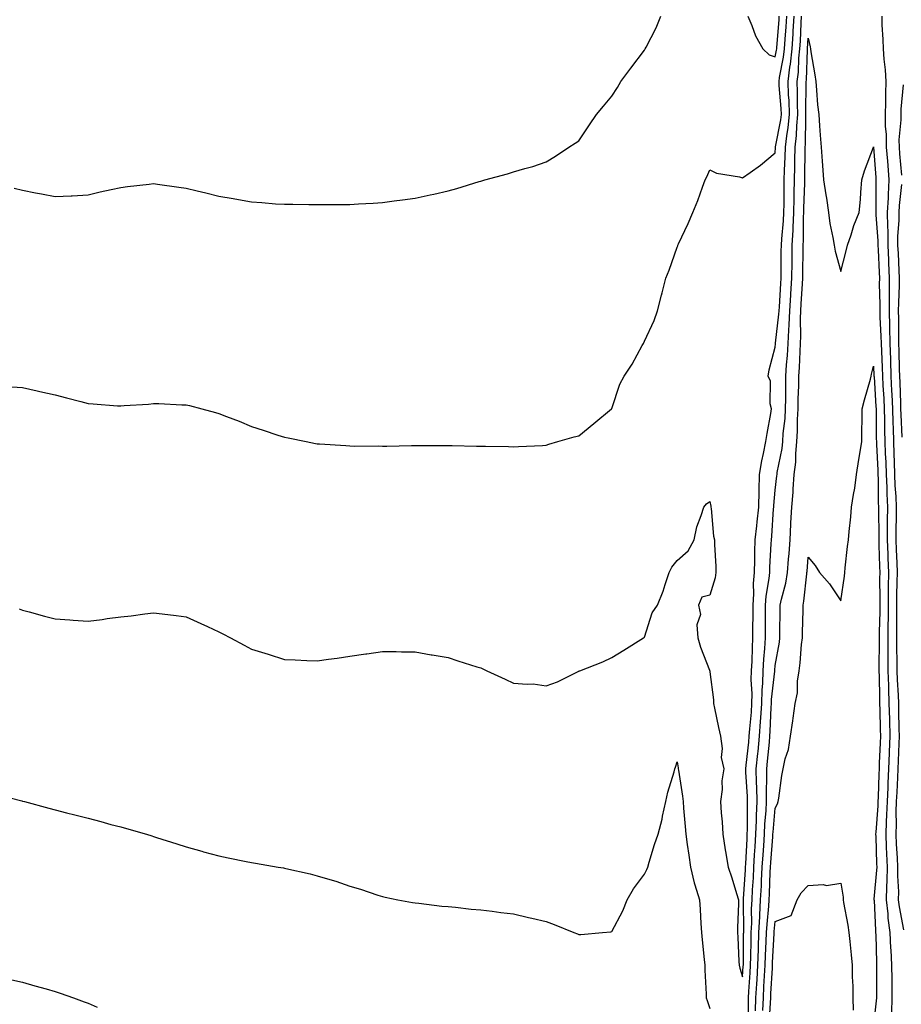
# Model space of a CAD drawing. Units: inches. Extents: x 915683 to 918323, y 7313738 to 7316378.
# Drawn here: x 916847 to 917117, y 7315810 to 7316111 of the extents above; entities that cross this region are included whole.
import ezdxf

# ---------------------------------------------------------------- set-up
doc = ezdxf.new("R2010")
doc.units = ezdxf.units.IN
doc.header["$MEASUREMENT"] = 0
doc.layers.add('Contour_91567313', color=7, linetype='Continuous', true_color=0x9a436f)

msp = doc.modelspace()

# ---------------------------------------------------------------- linework, layer by layer
at = {"layer": 'Contour_91567313'}
for points in [[(916844.76, 7315998.63, 3312), (916848.05, 7315998.47, 3312), (916852.53, 7315997.44, 3312), (916853.37, 7315997.24, 3312), (916858.05, 7315996.22, 3312), (916861.44, 7315995.31, 3312), (916865.84, 7315994.13, 3312), (916868.05, 7315993.54, 3312), (916869.6, 7315993.47, 3312), (916877.09, 7315992.88, 3312), (916878.05, 7315992.83, 3312), (916879.05, 7315992.92, 3312), (916886.56, 7315993.41, 3312), (916888.05, 7315993.55, 3312), (916889.65, 7315993.52, 3312), (916896.76, 7315993.21, 3312), (916898.05, 7315993.18, 3312), (916899.06, 7315992.93, 3312), (916902.8, 7315991.92, 3312), (916906.97, 7315990.84, 3312), (916908.05, 7315990.54, 3312), (916910.33, 7315989.64, 3312), (916914.26, 7315988.13, 3312), (916918.05, 7315986.56, 3312), (916921.57, 7315985.44, 3312), (916926.05, 7315983.92, 3312), (916928.05, 7315983.26, 3312), (916929.17, 7315983.04, 3312), (916934.74, 7315981.92, 3312), (916937.52, 7315981.39, 3312), (916938.05, 7315981.29, 3312), (916938.74, 7315981.23, 3312), (916946.83, 7315980.7, 3312), (916948.05, 7315980.61, 3312), (916949.39, 7315980.58, 3312), (916956.74, 7315980.61, 3312), (916958.05, 7315980.58, 3312), (916959.39, 7315980.58, 3312), (916966.88, 7315980.75, 3312), (916968.05, 7315980.74, 3312), (916969.25, 7315980.72, 3312), (916976.85, 7315980.72, 3312), (916978.05, 7315980.71, 3312), (916979.28, 7315980.69, 3312), (916986.7, 7315980.57, 3312), (916988.05, 7315980.55, 3312), (916989.46, 7315980.51, 3312), (916996.51, 7315980.38, 3312), (916998.05, 7315980.33, 3312), (916999.59, 7315980.38, 3312), (917006.89, 7315980.76, 3312), (917008.05, 7315980.8, 3312), (917008.88, 7315981.09, 3312), (917011.63, 7315981.92, 3312), (917016.61, 7315983.36, 3312), (917018.05, 7315983.73, 3312), (917022.56, 7315987.41, 3312), (917027.98, 7315991.92, 3312), (917028.01, 7315991.96, 3312), (917028.05, 7315992.03, 3312), (917030.51, 7315999.46, 3312), (917031.84, 7316001.92, 3312), (917034.36, 7316005.61, 3312), (917037.41, 7316011.28, 3312), (917037.78, 7316011.92, 3312), (917037.84, 7316012.13, 3312), (917038.05, 7316012.6, 3312), (917041.08, 7316018.89, 3312), (917042.09, 7316021.92, 3312), (917043.32, 7316026.65, 3312), (917043.49, 7316027.36, 3312), (917044.64, 7316031.92, 3312), (917045.65, 7316034.32, 3312), (917048.05, 7316041.34, 3312), (917048.22, 7316041.75, 3312), (917048.26, 7316041.92, 3312), (917048.45, 7316042.32, 3312), (917051.42, 7316048.55, 3312), (917052.82, 7316051.92, 3312), (917054.35, 7316055.62, 3312), (917055.78, 7316059.65, 3312), (917056.65, 7316061.92, 3312), (917057.09, 7316062.88, 3312), (917058.05, 7316064.97, 3312), (917060.1, 7316063.97, 3312), (917067.1, 7316062.87, 3312), (917068.05, 7316062.57, 3312), (917070.33, 7316064.2, 3312), (917073.54, 7316066.43, 3312), (917078.05, 7316070.16, 3312), (917078.13, 7316071.84, 3312), (917078.13, 7316071.92, 3312), (917078.14, 7316072.01, 3312), (917079.73, 7316080.24, 3312), (917079.89, 7316081.92, 3312), (917079.83, 7316083.7, 3312), (917079.22, 7316090.75, 3312), (917079.18, 7316091.92, 3312), (917079.34, 7316093.21, 3312), (917080.58, 7316099.39, 3312), (917080.86, 7316101.92, 3312), (917081.04, 7316104.91, 3312), (917081.33, 7316108.64, 3312), (917081.52, 7316111.92, 3312)], [(916845.52, 7316059.39, 3313), (916848.05, 7316058.74, 3313), (916852, 7316057.97, 3313), (916853.81, 7316057.68, 3313), (916858.05, 7316056.79, 3313), (916862.91, 7316057.06, 3313), (916863.21, 7316057.08, 3313), (916868.05, 7316057.37, 3313), (916871.76, 7316058.21, 3313), (916875.1, 7316058.97, 3313), (916878.05, 7316059.62, 3313), (916880.09, 7316059.88, 3313), (916886.77, 7316060.64, 3313), (916888.05, 7316060.81, 3313), (916889.33, 7316060.64, 3313), (916895.78, 7316059.65, 3313), (916898.05, 7316059.37, 3313), (916901.41, 7316058.56, 3313), (916904.05, 7316057.92, 3313), (916908.05, 7316056.96, 3313), (916912.35, 7316056.22, 3313), (916914.08, 7316055.89, 3313), (916918.05, 7316055.17, 3313), (916921.13, 7316055, 3313), (916925.35, 7316054.62, 3313), (916928.05, 7316054.47, 3313), (916930.63, 7316054.5, 3313), (916935.57, 7316054.4, 3313), (916938.05, 7316054.42, 3313), (916945.55, 7316054.42, 3313), (916948.05, 7316054.43, 3313), (916950.71, 7316054.58, 3313), (916955.14, 7316054.83, 3313), (916958.05, 7316054.98, 3313), (916961.59, 7316055.46, 3313), (916964.17, 7316055.8, 3313), (916968.05, 7316056.33, 3313), (916972.64, 7316057.33, 3313), (916973.71, 7316057.58, 3313), (916978.05, 7316058.56, 3313), (916980.71, 7316059.26, 3313), (916987.53, 7316061.4, 3313), (916988.05, 7316061.55, 3313), (916988.34, 7316061.63, 3313), (916989.3, 7316061.92, 3313), (916996.2, 7316063.77, 3313), (916998.05, 7316064.35, 3313), (917001.51, 7316065.38, 3313), (917003.93, 7316066.04, 3313), (917008.05, 7316067.37, 3313), (917010.86, 7316069.11, 3313), (917014.95, 7316071.92, 3313), (917016.88, 7316073.09, 3313), (917018.05, 7316073.88, 3313), (917021.28, 7316078.69, 3313), (917023.46, 7316081.92, 3313), (917025.53, 7316084.44, 3313), (917028.05, 7316087.45, 3313), (917029.79, 7316090.18, 3313), (917030.88, 7316091.92, 3313), (917033.93, 7316096.04, 3313), (917038.05, 7316101.51, 3313), (917038.22, 7316101.75, 3313), (917038.33, 7316101.92, 3313), (917038.58, 7316102.45, 3313), (917041.6, 7316108.37, 3313), (917043.1, 7316111.92, 3313)], [(916847, 7315930.87, 3311), (916848.05, 7315930.46, 3311), (916850.04, 7315929.93, 3311), (916854.74, 7315928.61, 3311), (916858.05, 7315927.75, 3311), (916862.52, 7315927.45, 3311), (916863.51, 7315927.38, 3311), (916868.05, 7315927.07, 3311), (916872.37, 7315927.6, 3311), (916873.95, 7315927.82, 3311), (916878.05, 7315928.34, 3311), (916881.26, 7315928.71, 3311), (916885.42, 7315929.29, 3311), (916888.05, 7315929.61, 3311), (916890.7, 7315929.27, 3311), (916894.95, 7315928.82, 3311), (916898.05, 7315928.42, 3311), (916902.5, 7315926.37, 3311), (916904.55, 7315925.42, 3311), (916908.05, 7315923.8, 3311), (916909.28, 7315923.15, 3311), (916911.56, 7315921.92, 3311), (916915.8, 7315919.67, 3311), (916918.05, 7315918.54, 3311), (916923.05, 7315916.92, 3311), (916928.05, 7315915.32, 3311), (916931.36, 7315915.23, 3311), (916934.92, 7315915.05, 3311), (916938.05, 7315914.94, 3311), (916941.58, 7315915.45, 3311), (916944.2, 7315915.77, 3311), (916948.05, 7315916.33, 3311), (916952.92, 7315917.05, 3311), (916953.22, 7315917.09, 3311), (916958.05, 7315917.81, 3311), (916962.21, 7315917.76, 3311), (916963.79, 7315917.66, 3311), (916968.05, 7315917.65, 3311), (916972.9, 7315916.77, 3311), (916973.24, 7315916.73, 3311), (916978.05, 7315915.98, 3311), (916981.09, 7315914.96, 3311), (916986.83, 7315913.14, 3311), (916988.05, 7315912.74, 3311), (916988.66, 7315912.53, 3311), (916989.87, 7315911.92, 3311), (916995.46, 7315909.33, 3311), (916998.05, 7315908.14, 3311), (917002.22, 7315907.75, 3311), (917004.02, 7315907.89, 3311), (917008.05, 7315907.32, 3311), (917011.49, 7315908.48, 3311), (917017.81, 7315911.68, 3311), (917018.05, 7315911.79, 3311), (917018.13, 7315911.84, 3311), (917018.29, 7315911.92, 3311), (917025.36, 7315914.61, 3311), (917028.05, 7315915.91, 3311), (917031.79, 7315918.18, 3311), (917037.76, 7315921.92, 3311), (917037.94, 7315922.03, 3311), (917038.05, 7315922.13, 3311), (917040.41, 7315929.56, 3311), (917042.1, 7315931.92, 3311), (917043.79, 7315936.18, 3311), (917044.36, 7315938.23, 3311), (917045.59, 7315941.92, 3311), (917046.44, 7315943.53, 3311), (917048.05, 7315945.57, 3311), (917051.45, 7315948.52, 3311), (917053.25, 7315951.92, 3311), (917054.1, 7315955.87, 3311), (917055.43, 7315959.3, 3311), (917056.17, 7315961.92, 3311), (917057.06, 7315962.91, 3311), (917058.05, 7315963.65, 3311), (917058.36, 7315962.23, 3311), (917058.36, 7315961.92, 3311), (917058.44, 7315961.53, 3311), (917059.16, 7315953.03, 3311), (917059.42, 7315951.92, 3311), (917059.45, 7315950.52, 3311), (917059.89, 7315943.76, 3311), (917059.92, 7315941.92, 3311), (917059.64, 7315940.33, 3311), (917058.05, 7315935.04, 3311), (917055.55, 7315934.42, 3311), (917054.58, 7315931.92, 3311), (917055.18, 7315929.05, 3311), (917054.03, 7315925.94, 3311), (917054.33, 7315921.92, 3311), (917055.22, 7315919.09, 3311), (917057.94, 7315912.03, 3311), (917057.98, 7315911.92, 3311), (917058, 7315911.87, 3311), (917058.05, 7315911.57, 3311), (917059.15, 7315903.02, 3311), (917059.12, 7315901.92, 3311), (917059.46, 7315900.51, 3311), (917060.64, 7315894.51, 3311), (917061.33, 7315891.92, 3311), (917061.82, 7315888.15, 3311), (917061.53, 7315885.4, 3311), (917062.32, 7315881.92, 3311), (917061.68, 7315878.29, 3311), (917061.78, 7315875.65, 3311), (917061.32, 7315871.92, 3311), (917061.49, 7315868.48, 3311), (917061.82, 7315865.69, 3311), (917061.99, 7315861.92, 3311), (917062.75, 7315857.22, 3311), (917062.81, 7315856.68, 3311), (917063.67, 7315851.92, 3311), (917064.78, 7315848.65, 3311), (917066.18, 7315843.79, 3311), (917066.77, 7315841.92, 3311), (917066.77, 7315840.64, 3311), (917066.54, 7315833.43, 3311), (917066.54, 7315831.92, 3311), (917066.62, 7315830.49, 3311), (917066.95, 7315823.02, 3311), (917067.01, 7315821.92, 3311), (917067.16, 7315821.03, 3311), (917068.05, 7315818.36, 3311), (917068.26, 7315821.71, 3311), (917068.28, 7315821.92, 3311), (917068.28, 7315822.15, 3311), (917068.37, 7315831.6, 3311), (917068.39, 7315831.92, 3311), (917068.4, 7315832.27, 3311), (917068.33, 7315841.64, 3311), (917068.35, 7315841.92, 3311), (917068.36, 7315842.23, 3311), (917068.92, 7315851.05, 3311), (917068.97, 7315851.92, 3311), (917069.03, 7315852.9, 3311), (917069.41, 7315860.56, 3311), (917069.5, 7315861.92, 3311), (917069.56, 7315863.43, 3311), (917069.52, 7315870.45, 3311), (917069.59, 7315871.92, 3311), (917069.56, 7315873.43, 3311), (917069.08, 7315880.89, 3311), (917069.06, 7315881.92, 3311), (917069.17, 7315883.04, 3311), (917069.91, 7315890.06, 3311), (917070.1, 7315891.92, 3311), (917070.24, 7315894.11, 3311), (917070.74, 7315899.23, 3311), (917070.9, 7315901.92, 3311), (917070.98, 7315904.85, 3311), (917070.72, 7315909.25, 3311), (917070.8, 7315911.92, 3311), (917070.96, 7315914.83, 3311), (917071.03, 7315918.94, 3311), (917071.2, 7315921.92, 3311), (917071.22, 7315925.09, 3311), (917071.27, 7315928.7, 3311), (917071.29, 7315931.92, 3311), (917071.53, 7315935.4, 3311), (917071.43, 7315938.54, 3311), (917071.71, 7315941.92, 3311), (917071.8, 7315945.67, 3311), (917071.77, 7315948.2, 3311), (917071.87, 7315951.92, 3311), (917072.36, 7315956.23, 3311), (917072.55, 7315957.42, 3311), (917073.02, 7315961.92, 3311), (917073.09, 7315966.88, 3311), (917073.1, 7315966.97, 3311), (917073.19, 7315971.92, 3311), (917073.88, 7315976.09, 3311), (917074.43, 7315978.3, 3311), (917075.12, 7315981.92, 3311), (917075.55, 7315984.42, 3311), (917076.63, 7315990.5, 3311), (917076.88, 7315991.92, 3311), (917076.5, 7315993.47, 3311), (917076.57, 7316000.44, 3311), (917075.85, 7316001.92, 3311), (917076.13, 7316003.84, 3311), (917078.05, 7316010.75, 3311), (917078.13, 7316011.84, 3311), (917078.14, 7316012.01, 3311), (917079.15, 7316020.82, 3311), (917079.2, 7316021.92, 3311), (917079.28, 7316023.15, 3311), (917079.74, 7316030.23, 3311), (917079.84, 7316031.92, 3311), (917079.86, 7316033.73, 3311), (917079.88, 7316040.09, 3311), (917079.9, 7316041.92, 3311), (917080, 7316043.87, 3311), (917080.55, 7316049.42, 3311), (917080.68, 7316051.92, 3311), (917080.73, 7316054.6, 3311), (917080.74, 7316059.23, 3311), (917080.78, 7316061.92, 3311), (917080.86, 7316064.73, 3311), (917081.06, 7316068.91, 3311), (917081.15, 7316071.92, 3311), (917081.53, 7316075.4, 3311), (917082.02, 7316077.95, 3311), (917082.4, 7316081.92, 3311), (917082.25, 7316086.12, 3311), (917082.1, 7316087.87, 3311), (917081.95, 7316091.92, 3311), (917082.53, 7316096.4, 3311), (917082.7, 7316097.27, 3311), (917083.21, 7316101.92, 3311), (917083.48, 7316106.49, 3311), (917083.52, 7316107.39, 3311), (917083.79, 7316111.92, 3311)], [(917069.7, 7316111.92, 3313), (917070.92, 7316109.05, 3313), (917072.03, 7316105.9, 3313), (917074.2, 7316101.92, 3313), (917076.21, 7316100.08, 3313), (917078.05, 7316099.47, 3313), (917078.46, 7316101.51, 3313), (917078.5, 7316101.92, 3313), (917078.53, 7316102.4, 3313), (917079.19, 7316110.78, 3313), (917079.26, 7316111.92, 3313)], [(917069.72, 7315803.59, 3310), (917069.82, 7315810.15, 3310), (917069.89, 7315811.92, 3310), (917070, 7315813.87, 3310), (917070.37, 7315819.6, 3310), (917070.51, 7315821.92, 3310), (917070.58, 7315824.45, 3310), (917070.63, 7315829.34, 3310), (917070.72, 7315831.92, 3310), (917070.85, 7315834.72, 3310), (917070.82, 7315839.15, 3310), (917070.96, 7315841.92, 3310), (917071.12, 7315844.99, 3310), (917071.35, 7315848.62, 3310), (917071.51, 7315851.92, 3310), (917071.74, 7315855.61, 3310), (917071.86, 7315858.11, 3310), (917072.11, 7315861.92, 3310), (917072.29, 7315866.16, 3310), (917072.28, 7315867.69, 3310), (917072.47, 7315871.92, 3310), (917072.41, 7315876.28, 3310), (917072.31, 7315877.66, 3310), (917072.23, 7315881.92, 3310), (917072.71, 7315886.58, 3310), (917072.78, 7315887.19, 3310), (917073.26, 7315891.92, 3310), (917073.56, 7315896.41, 3310), (917073.6, 7315897.47, 3310), (917073.88, 7315901.92, 3310), (917073.99, 7315905.98, 3310), (917074.24, 7315908.11, 3310), (917074.36, 7315911.92, 3310), (917074.54, 7315915.43, 3310), (917074.83, 7315918.7, 3310), (917075.01, 7315921.92, 3310), (917075.03, 7315924.94, 3310), (917075.05, 7315928.92, 3310), (917075.07, 7315931.92, 3310), (917075.26, 7315934.71, 3310), (917076.21, 7315940.08, 3310), (917076.37, 7315941.92, 3310), (917076.41, 7315943.56, 3310), (917076.83, 7315950.7, 3310), (917076.86, 7315951.92, 3310), (917076.99, 7315952.98, 3310), (917077.51, 7315961.38, 3310), (917077.56, 7315961.92, 3310), (917077.57, 7315962.4, 3310), (917078.05, 7315967.05, 3310), (917078.55, 7315971.42, 3310), (917078.58, 7315971.92, 3310), (917078.66, 7315972.53, 3310), (917080.14, 7315979.83, 3310), (917080.34, 7315981.92, 3310), (917080.48, 7315984.35, 3310), (917081.01, 7315988.96, 3310), (917081.17, 7315991.92, 3310), (917081.23, 7315995.1, 3310), (917081.24, 7315998.73, 3310), (917081.31, 7316001.92, 3310), (917081.51, 7316005.38, 3310), (917081.73, 7316008.24, 3310), (917081.94, 7316011.92, 3310), (917082.14, 7316016.01, 3310), (917082.33, 7316017.64, 3310), (917082.51, 7316021.92, 3310), (917082.81, 7316026.68, 3310), (917082.84, 7316027.13, 3310), (917083.13, 7316031.92, 3310), (917083.18, 7316036.79, 3310), (917083.18, 7316037.05, 3310), (917083.23, 7316041.92, 3310), (917083.47, 7316046.5, 3310), (917083.48, 7316047.35, 3310), (917083.7, 7316051.92, 3310), (917083.78, 7316056.19, 3310), (917083.84, 7316057.71, 3310), (917083.91, 7316061.92, 3310), (917084.03, 7316065.94, 3310), (917084.05, 7316067.92, 3310), (917084.15, 7316071.92, 3310), (917084.55, 7316075.42, 3310), (917084.58, 7316078.45, 3310), (917084.9, 7316081.92, 3310), (917084.79, 7316085.18, 3310), (917084.85, 7316088.72, 3310), (917084.72, 7316091.92, 3310), (917085.11, 7316094.86, 3310), (917085.26, 7316099.13, 3310), (917085.56, 7316101.92, 3310), (917085.71, 7316104.26, 3310), (917085.93, 7316109.8, 3310), (917086.05, 7316111.92, 3310)], [(917110.55, 7316111.92, 3310), (917110.64, 7316109.33, 3310), (917110.94, 7316104.81, 3310), (917111.02, 7316101.92, 3310), (917111.22, 7316098.75, 3310), (917111.63, 7316095.5, 3310), (917111.83, 7316091.92, 3310), (917111.69, 7316088.28, 3310), (917111.73, 7316085.6, 3310), (917111.59, 7316081.92, 3310), (917111.63, 7316078.34, 3310), (917111.92, 7316075.79, 3310), (917111.95, 7316071.92, 3310), (917112.3, 7316067.67, 3310), (917112.41, 7316066.28, 3310), (917112.77, 7316061.92, 3310), (917112.5, 7316057.47, 3310), (917112.5, 7316056.37, 3310), (917112.26, 7316051.92, 3310), (917112.28, 7316047.69, 3310), (917112.39, 7316046.26, 3310), (917112.4, 7316041.92, 3310), (917112.61, 7316037.36, 3310), (917112.65, 7316036.52, 3310), (917112.87, 7316031.92, 3310), (917112.82, 7316027.15, 3310), (917112.83, 7316026.7, 3310), (917112.79, 7316021.92, 3310), (917112.91, 7316017.06, 3310), (917112.92, 7316016.79, 3310), (917113.05, 7316011.92, 3310), (917113.22, 7316007.09, 3310), (917113.22, 7316006.75, 3310), (917113.39, 7316001.92, 3310), (917113.6, 7315997.47, 3310), (917113.64, 7315996.33, 3310), (917113.84, 7315991.92, 3310), (917113.94, 7315987.81, 3310), (917114.04, 7315985.93, 3310), (917114.15, 7315981.92, 3310), (917114.28, 7315978.15, 3310), (917114.32, 7315975.65, 3310), (917114.45, 7315971.92, 3310), (917114.59, 7315968.46, 3310), (917114.86, 7315965.11, 3310), (917115, 7315961.92, 3310), (917114.98, 7315958.85, 3310), (917114.86, 7315955.11, 3310), (917114.84, 7315951.92, 3310), (917114.95, 7315948.82, 3310), (917115.13, 7315944.84, 3310), (917115.24, 7315941.92, 3310), (917115.22, 7315939.09, 3310), (917115.11, 7315934.86, 3310), (917115.08, 7315931.92, 3310), (917115.06, 7315928.93, 3310), (917115.08, 7315924.89, 3310), (917115.06, 7315921.92, 3310), (917115.07, 7315918.94, 3310), (917115.18, 7315914.79, 3310), (917115.2, 7315911.92, 3310), (917115.29, 7315909.16, 3310), (917115.55, 7315904.42, 3310), (917115.64, 7315901.92, 3310), (917115.69, 7315899.56, 3310), (917115.81, 7315894.16, 3310), (917115.86, 7315891.92, 3310), (917115.78, 7315889.65, 3310), (917115.61, 7315884.36, 3310), (917115.52, 7315881.92, 3310), (917115.39, 7315879.26, 3310), (917115.13, 7315874.84, 3310), (917114.99, 7315871.92, 3310), (917114.91, 7315868.78, 3310), (917114.96, 7315865.01, 3310), (917114.87, 7315861.92, 3310), (917115.01, 7315858.88, 3310), (917115.29, 7315854.68, 3310), (917115.43, 7315851.92, 3310), (917115.38, 7315849.25, 3310), (917115.67, 7315844.3, 3310), (917115.63, 7315841.92, 3310), (917115.87, 7315839.74, 3310), (917117.24, 7315832.73, 3310)], [(917071.99, 7315807.98, 3309), (917072.14, 7315811.92, 3309), (917072.4, 7315816.27, 3309), (917072.47, 7315817.5, 3309), (917072.73, 7315821.92, 3309), (917072.89, 7315826.76, 3309), (917072.89, 7315827.08, 3309), (917073.05, 7315831.92, 3309), (917073.27, 7315836.7, 3309), (917073.33, 7315837.2, 3309), (917073.57, 7315841.92, 3309), (917073.79, 7315846.18, 3309), (917073.85, 7315847.72, 3309), (917074.06, 7315851.92, 3309), (917074.29, 7315855.68, 3309), (917074.5, 7315858.37, 3309), (917074.72, 7315861.92, 3309), (917074.86, 7315865.11, 3309), (917075.23, 7315869.1, 3309), (917075.36, 7315871.92, 3309), (917075.32, 7315874.65, 3309), (917075.46, 7315879.33, 3309), (917075.41, 7315881.92, 3309), (917075.66, 7315884.31, 3309), (917076.23, 7315890.1, 3309), (917076.42, 7315891.92, 3309), (917076.52, 7315893.45, 3309), (917076.78, 7315900.65, 3309), (917076.86, 7315901.92, 3309), (917076.89, 7315903.08, 3309), (917077.91, 7315911.78, 3309), (917077.92, 7315911.92, 3309), (917077.92, 7315912.05, 3309), (917078.05, 7315913.47, 3309), (917079.3, 7315920.67, 3309), (917079.45, 7315921.92, 3309), (917079.47, 7315923.34, 3309), (917079.5, 7315930.47, 3309), (917079.52, 7315931.92, 3309), (917079.91, 7315933.78, 3309), (917081.26, 7315938.71, 3309), (917081.82, 7315941.92, 3309), (917082.11, 7315945.98, 3309), (917082.24, 7315947.73, 3309), (917082.54, 7315951.92, 3309), (917082.8, 7315956.67, 3309), (917082.84, 7315957.13, 3309), (917083.09, 7315961.92, 3309), (917083.46, 7315966.51, 3309), (917083.49, 7315967.36, 3309), (917083.84, 7315971.92, 3309), (917084.28, 7315975.69, 3309), (917084.3, 7315978.17, 3309), (917084.66, 7315981.92, 3309), (917084.85, 7315985.12, 3309), (917084.83, 7315988.7, 3309), (917084.99, 7315991.92, 3309), (917085.06, 7315994.91, 3309), (917085.2, 7315999.07, 3309), (917085.27, 7316001.92, 3309), (917085.42, 7316004.55, 3309), (917085.6, 7316009.47, 3309), (917085.74, 7316011.92, 3309), (917085.84, 7316014.13, 3309), (917085.72, 7316019.59, 3309), (917085.82, 7316021.92, 3309), (917085.95, 7316024.02, 3309), (917086.31, 7316030.18, 3309), (917086.41, 7316031.92, 3309), (917086.43, 7316033.54, 3309), (917086.55, 7316040.42, 3309), (917086.56, 7316041.92, 3309), (917086.64, 7316043.33, 3309), (917086.67, 7316050.54, 3309), (917086.74, 7316051.92, 3309), (917086.76, 7316053.21, 3309), (917087.03, 7316060.9, 3309), (917087.05, 7316061.92, 3309), (917087.07, 7316062.9, 3309), (917087.14, 7316071.01, 3309), (917087.17, 7316071.92, 3309), (917087.25, 7316072.72, 3309), (917087.34, 7316081.21, 3309), (917087.41, 7316081.92, 3309), (917087.39, 7316082.58, 3309), (917087.52, 7316091.39, 3309), (917087.5, 7316091.92, 3309), (917087.56, 7316092.41, 3309), (917087.9, 7316101.77, 3309), (917087.92, 7316101.92, 3309), (917087.93, 7316102.04, 3309), (917088.05, 7316105.18, 3309), (917088.67, 7316102.54, 3309), (917088.78, 7316101.92, 3309), (917088.89, 7316101.08, 3309), (917090.15, 7316094.02, 3309), (917090.4, 7316091.92, 3309), (917090.67, 7316089.3, 3309), (917090.99, 7316084.86, 3309), (917091.31, 7316081.92, 3309), (917091.58, 7316078.39, 3309), (917091.71, 7316075.58, 3309), (917092.01, 7316071.92, 3309), (917092.37, 7316067.6, 3309), (917092.42, 7316066.29, 3309), (917092.81, 7316061.92, 3309), (917093.51, 7316057.38, 3309), (917093.67, 7316056.3, 3309), (917094.33, 7316051.92, 3309), (917094.71, 7316048.58, 3309), (917095.67, 7316044.3, 3309), (917095.99, 7316041.92, 3309), (917096.3, 7316040.17, 3309), (917098.05, 7316033.91, 3309), (917099.7, 7316040.27, 3309), (917100.14, 7316041.92, 3309), (917101.22, 7316045.09, 3309), (917102.01, 7316047.96, 3309), (917103.63, 7316051.92, 3309), (917104.09, 7316055.88, 3309), (917104.15, 7316058.02, 3309), (917104.53, 7316061.92, 3309), (917105.26, 7316064.71, 3309), (917108.02, 7316071.89, 3309), (917108.03, 7316071.92, 3309), (917108.05, 7316071.96, 3309), (917108.05, 7316071.92, 3309), (917108.75, 7316062.62, 3309), (917108.81, 7316061.92, 3309), (917108.76, 7316061.21, 3309), (917108.8, 7316052.67, 3309), (917108.76, 7316051.92, 3309), (917108.76, 7316051.21, 3309), (917109.37, 7316043.24, 3309), (917109.37, 7316041.92, 3309), (917109.44, 7316040.53, 3309), (917109.76, 7316033.63, 3309), (917109.84, 7316031.92, 3309), (917109.82, 7316030.15, 3309), (917109.97, 7316023.84, 3309), (917109.95, 7316021.92, 3309), (917110, 7316019.97, 3309), (917110.32, 7316014.19, 3309), (917110.37, 7316011.92, 3309), (917110.46, 7316009.51, 3309), (917110.7, 7316004.57, 3309), (917110.79, 7316001.92, 3309), (917110.94, 7315999.03, 3309), (917111.19, 7315995.06, 3309), (917111.34, 7315991.92, 3309), (917111.43, 7315988.54, 3309), (917111.44, 7315985.31, 3309), (917111.54, 7315981.92, 3309), (917111.66, 7315978.31, 3309), (917111.79, 7315975.66, 3309), (917111.92, 7315971.92, 3309), (917112.08, 7315967.89, 3309), (917112.1, 7315965.97, 3309), (917112.28, 7315961.92, 3309), (917112.24, 7315957.73, 3309), (917112.27, 7315956.14, 3309), (917112.24, 7315951.92, 3309), (917112.4, 7315947.57, 3309), (917112.43, 7315946.3, 3309), (917112.6, 7315941.92, 3309), (917112.56, 7315937.41, 3309), (917112.57, 7315936.44, 3309), (917112.54, 7315931.92, 3309), (917112.5, 7315927.47, 3309), (917112.47, 7315926.34, 3309), (917112.43, 7315921.92, 3309), (917112.46, 7315917.51, 3309), (917112.44, 7315916.31, 3309), (917112.47, 7315911.92, 3309), (917112.62, 7315907.35, 3309), (917112.63, 7315906.5, 3309), (917112.78, 7315901.92, 3309), (917112.89, 7315897.08, 3309), (917112.9, 7315896.77, 3309), (917113.01, 7315891.92, 3309), (917112.83, 7315887.14, 3309), (917112.81, 7315886.68, 3309), (917112.63, 7315881.92, 3309), (917112.42, 7315877.55, 3309), (917112.38, 7315876.25, 3309), (917112.18, 7315871.92, 3309), (917112.06, 7315867.91, 3309), (917111.9, 7315865.77, 3309), (917111.79, 7315861.92, 3309), (917111.97, 7315858, 3309), (917112.03, 7315855.9, 3309), (917112.22, 7315851.92, 3309), (917112.16, 7315847.81, 3309), (917111.98, 7315845.85, 3309), (917111.91, 7315841.92, 3309), (917112.4, 7315837.57, 3309), (917112.45, 7315836.32, 3309), (917113.02, 7315831.92, 3309), (917113.28, 7315827.15, 3309), (917113.32, 7315826.65, 3309), (917113.6, 7315821.92, 3309), (917113.63, 7315817.5, 3309), (917113.66, 7315816.31, 3309), (917113.69, 7315811.92, 3309), (917113.56, 7315807.43, 3309)], [(917117.1, 7316090.97, 3311), (917116.45, 7316083.52, 3311), (917116.39, 7316081.92, 3311), (917116.41, 7316080.28, 3311), (917115.83, 7316074.14, 3311), (917115.85, 7316071.92, 3311), (917116.01, 7316069.88, 3311), (917116.6, 7316063.37, 3311)], [(917116.64, 7316060.51, 3311), (917115.88, 7316054.09, 3311), (917115.77, 7316051.92, 3311), (917115.77, 7316049.64, 3311), (917115.41, 7316044.56, 3311), (917115.42, 7316041.92, 3311), (917115.54, 7316039.41, 3311), (917115.79, 7316034.18, 3311), (917115.9, 7316031.92, 3311), (917115.88, 7316029.75, 3311), (917115.64, 7316024.33, 3311), (917115.62, 7316021.92, 3311), (917115.68, 7316019.55, 3311), (917115.66, 7316014.31, 3311), (917115.72, 7316011.92, 3311), (917115.79, 7316009.66, 3311), (917115.91, 7316004.06, 3311), (917115.98, 7316001.92, 3311), (917116.08, 7315999.95, 3311), (917116.26, 7315993.71, 3311), (917116.34, 7315991.92, 3311), (917116.38, 7315990.25, 3311), (917116.72, 7315983.25, 3311)], [(917074.24, 7315808.11, 3308), (917074.39, 7315811.92, 3308), (917074.59, 7315815.38, 3308), (917074.77, 7315818.64, 3308), (917074.96, 7315821.92, 3308), (917075.06, 7315824.91, 3308), (917075.29, 7315829.16, 3308), (917075.38, 7315831.92, 3308), (917075.51, 7315834.46, 3308), (917076.09, 7315839.96, 3308), (917076.19, 7315841.92, 3308), (917076.28, 7315843.69, 3308), (917076.52, 7315850.39, 3308), (917076.6, 7315851.92, 3308), (917076.68, 7315853.29, 3308), (917077.28, 7315861.15, 3308), (917077.33, 7315861.92, 3308), (917077.36, 7315862.61, 3308), (917078.05, 7315869.91, 3308), (917078.76, 7315871.21, 3308), (917078.97, 7315871.92, 3308), (917079.13, 7315873, 3308), (917080.09, 7315879.88, 3308), (917080.41, 7315881.92, 3308), (917081.08, 7315884.95, 3308), (917082.12, 7315887.85, 3308), (917082.74, 7315891.92, 3308), (917083.38, 7315896.59, 3308), (917083.5, 7315897.37, 3308), (917084.15, 7315901.92, 3308), (917084.79, 7315905.18, 3308), (917084.87, 7315908.74, 3308), (917085.33, 7315911.92, 3308), (917085.65, 7315914.32, 3308), (917086.1, 7315919.97, 3308), (917086.33, 7315921.92, 3308), (917086.36, 7315923.61, 3308), (917086.51, 7315930.38, 3308), (917086.54, 7315931.92, 3308), (917086.8, 7315933.17, 3308), (917087.66, 7315941.53, 3308), (917087.73, 7315941.92, 3308), (917087.75, 7315942.22, 3308), (917088.05, 7315946.61, 3308), (917090.18, 7315944.05, 3308), (917091.59, 7315941.92, 3308), (917094.64, 7315938.51, 3308), (917098.05, 7315933.27, 3308), (917099.16, 7315940.81, 3308), (917099.28, 7315941.92, 3308), (917099.44, 7315943.31, 3308), (917100.14, 7315949.83, 3308), (917100.39, 7315951.92, 3308), (917100.62, 7315954.49, 3308), (917101.08, 7315958.89, 3308), (917101.34, 7315961.92, 3308), (917101.89, 7315965.76, 3308), (917102.32, 7315967.65, 3308), (917102.82, 7315971.92, 3308), (917103.52, 7315976.45, 3308), (917103.75, 7315977.62, 3308), (917104.47, 7315981.92, 3308), (917104.51, 7315985.46, 3308), (917104.57, 7315988.44, 3308), (917104.62, 7315991.92, 3308), (917105.26, 7315994.71, 3308), (917107.11, 7316000.98, 3308), (917107.35, 7316001.92, 3308), (917107.44, 7316002.53, 3308), (917108.05, 7316005, 3308), (917108.2, 7316002.07, 3308), (917108.21, 7316001.76, 3308), (917108.8, 7315992.67, 3308), (917108.84, 7315991.92, 3308), (917108.86, 7315991.11, 3308), (917108.9, 7315982.77, 3308), (917108.92, 7315981.92, 3308), (917108.95, 7315981.02, 3308), (917109.34, 7315973.21, 3308), (917109.38, 7315971.92, 3308), (917109.44, 7315970.53, 3308), (917109.49, 7315963.36, 3308), (917109.55, 7315961.92, 3308), (917109.54, 7315960.43, 3308), (917109.65, 7315953.52, 3308), (917109.64, 7315951.92, 3308), (917109.7, 7315950.27, 3308), (917109.88, 7315943.75, 3308), (917109.94, 7315941.92, 3308), (917109.93, 7315940.04, 3308), (917110, 7315933.87, 3308), (917109.99, 7315931.92, 3308), (917109.97, 7315930, 3308), (917109.83, 7315923.7, 3308), (917109.81, 7315921.92, 3308), (917109.82, 7315920.15, 3308), (917109.72, 7315913.59, 3308), (917109.73, 7315911.92, 3308), (917109.79, 7315910.18, 3308), (917109.87, 7315903.74, 3308), (917109.93, 7315901.92, 3308), (917109.97, 7315900, 3308), (917110.12, 7315893.99, 3308), (917110.16, 7315891.92, 3308), (917110.08, 7315889.89, 3308), (917109.81, 7315883.68, 3308), (917109.74, 7315881.92, 3308), (917109.67, 7315880.3, 3308), (917109.43, 7315873.3, 3308), (917109.36, 7315871.92, 3308), (917109.33, 7315870.64, 3308), (917108.72, 7315862.59, 3308), (917108.7, 7315861.92, 3308), (917108.73, 7315861.24, 3308), (917108.98, 7315852.85, 3308), (917109.02, 7315851.92, 3308), (917109.01, 7315850.96, 3308), (917108.2, 7315842.07, 3308), (917108.19, 7315841.92, 3308), (917108.21, 7315841.76, 3308), (917108.62, 7315832.49, 3308), (917108.69, 7315831.92, 3308), (917108.73, 7315831.24, 3308), (917108.92, 7315822.79, 3308), (917108.97, 7315821.92, 3308), (917108.97, 7315821, 3308), (917108.92, 7315812.79, 3308), (917108.93, 7315811.92, 3308), (917108.9, 7315811.07, 3308), (917108.05, 7315803.8, 3308)], [(916840.24, 7315874.11, 3310), (916847.84, 7315872.13, 3310), (916848.05, 7315872.07, 3310), (916848.17, 7315872.04, 3310), (916848.63, 7315871.92, 3310), (916856.07, 7315869.94, 3310), (916858.05, 7315869.4, 3310), (916861.46, 7315868.51, 3310), (916864.02, 7315867.89, 3310), (916868.05, 7315866.82, 3310), (916871.96, 7315865.83, 3310), (916875.01, 7315864.96, 3310), (916878.05, 7315864.15, 3310), (916879.83, 7315863.7, 3310), (916885.96, 7315861.92, 3310), (916887.57, 7315861.44, 3310), (916888.05, 7315861.28, 3310), (916889, 7315860.97, 3310), (916895.15, 7315859.02, 3310), (916898.05, 7315858.07, 3310), (916902.86, 7315856.73, 3310), (916903.37, 7315856.6, 3310), (916908.05, 7315855.36, 3310), (916910.85, 7315854.72, 3310), (916916.34, 7315853.63, 3310), (916918.05, 7315853.26, 3310), (916919.2, 7315853.07, 3310), (916926.15, 7315851.92, 3310), (916927.79, 7315851.66, 3310), (916928.05, 7315851.61, 3310), (916928.46, 7315851.51, 3310), (916935.95, 7315849.82, 3310), (916938.05, 7315849.22, 3310), (916941.9, 7315848.07, 3310), (916943.74, 7315847.61, 3310), (916948.05, 7315846.11, 3310), (916951.32, 7315845.19, 3310), (916956.64, 7315843.33, 3310), (916958.05, 7315842.89, 3310), (916958.86, 7315842.73, 3310), (916962.69, 7315841.92, 3310), (916967.21, 7315841.08, 3310), (916968.05, 7315840.93, 3310), (916969.14, 7315840.83, 3310), (916976.13, 7315840, 3310), (916978.05, 7315839.84, 3310), (916980.34, 7315839.63, 3310), (916985.16, 7315839.03, 3310), (916988.05, 7315838.8, 3310), (916991.56, 7315838.41, 3310), (916994.18, 7315838.05, 3310), (916998.05, 7315837.64, 3310), (917002.65, 7315836.52, 3310), (917003.68, 7315836.29, 3310), (917008.05, 7315835.27, 3310), (917010.49, 7315834.36, 3310), (917016.46, 7315831.92, 3310), (917017.59, 7315831.46, 3310), (917018.05, 7315831.26, 3310), (917018.66, 7315831.31, 3310), (917025.29, 7315831.92, 3310), (917027.81, 7315832.16, 3310), (917028.05, 7315832.2, 3310), (917031.41, 7315838.56, 3310), (917032.76, 7315841.92, 3310), (917034.76, 7315845.21, 3310), (917038.05, 7315849.78, 3310), (917038.78, 7315851.19, 3310), (917039.05, 7315851.92, 3310), (917039.52, 7315853.39, 3310), (917041.18, 7315858.79, 3310), (917042.23, 7315861.92, 3310), (917043.47, 7315866.5, 3310), (917043.63, 7315867.5, 3310), (917044.63, 7315871.92, 3310), (917045.2, 7315874.77, 3310), (917047.13, 7315881, 3310), (917047.36, 7315881.92, 3310), (917047.52, 7315882.45, 3310), (917048.05, 7315884.07, 3310), (917048.39, 7315882.26, 3310), (917048.4, 7315881.92, 3310), (917048.44, 7315881.53, 3310), (917049.71, 7315873.58, 3310), (917049.85, 7315871.92, 3310), (917050.04, 7315869.93, 3310), (917050.46, 7315864.33, 3310), (917050.7, 7315861.92, 3310), (917051.12, 7315858.85, 3310), (917051.64, 7315855.51, 3310), (917052.11, 7315851.92, 3310), (917053.24, 7315847.11, 3310), (917053.47, 7315846.5, 3310), (917054.84, 7315841.92, 3310), (917055.08, 7315838.95, 3310), (917055.3, 7315834.67, 3310), (917055.52, 7315831.92, 3310), (917055.75, 7315829.62, 3310), (917056.3, 7315823.67, 3310), (917056.47, 7315821.92, 3310), (917056.5, 7315820.37, 3310), (917056.91, 7315813.06, 3310), (917056.93, 7315811.92, 3310), (917057.21, 7315811.08, 3310), (917058.05, 7315808.71, 3310)], [(917076.18, 7315803.79, 3307), (917076.59, 7315810.46, 3307), (917076.64, 7315811.92, 3307), (917076.72, 7315813.25, 3307), (917077.14, 7315821.01, 3307), (917077.19, 7315821.92, 3307), (917077.21, 7315822.76, 3307), (917077.71, 7315831.58, 3307), (917077.72, 7315831.92, 3307), (917077.73, 7315832.24, 3307), (917078.05, 7315835.23, 3307), (917082.88, 7315837.09, 3307), (917084.71, 7315841.92, 3307), (917085.9, 7315844.07, 3307), (917088.05, 7315846.27, 3307), (917092.72, 7315846.59, 3307), (917093.65, 7315846.32, 3307), (917098.05, 7315846.99, 3307), (917098.82, 7315842.69, 3307), (917098.77, 7315841.92, 3307), (917098.9, 7315841.07, 3307), (917100.25, 7315834.12, 3307), (917100.56, 7315831.92, 3307), (917100.78, 7315829.19, 3307), (917101.25, 7315825.12, 3307), (917101.49, 7315821.92, 3307), (917101.56, 7315818.41, 3307), (917101.69, 7315815.56, 3307), (917101.76, 7315811.92, 3307), (917101.83, 7315808.14, 3307)], [(916843.82, 7315817.69, 3309), (916848.05, 7315816.72, 3309), (916851.79, 7315815.66, 3309), (916855.28, 7315814.69, 3309), (916858.05, 7315813.92, 3309), (916859.51, 7315813.38, 3309), (916863.62, 7315811.92, 3309), (916866.88, 7315810.75, 3309), (916868.05, 7315810.35, 3309), (916870.86, 7315809.11, 3309)]]:
    msp.add_polyline3d(points, dxfattribs=at)

doc.saveas('drawing.dxf')
